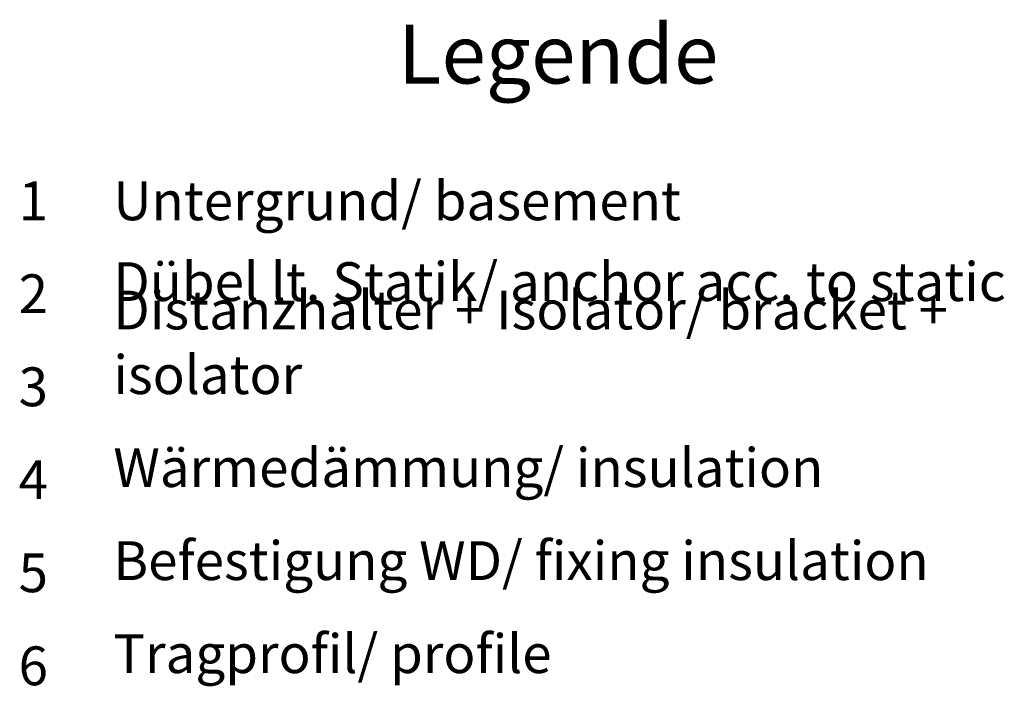
# Model space of a CAD drawing. Units: millimetres. Extents: x 2211 to 6119, y 1217 to 3874.
# Drawn here: x 3647 to 3748, y 2419 to 2487 of the extents above; entities that cross this region are included whole.
import ezdxf

# ---------------------------------------------------------------- set-up
doc = ezdxf.new("R2010")
doc.units = ezdxf.units.MM
doc.layers.add('Text', color=7, linetype='Continuous', lineweight=13)
doc.styles.get("Standard").update_dxf_attribs({"font": 'arial.ttf'})

msp = doc.modelspace()

# ---------------------------------------------------------------- texts
at = {"layer": 'Text'}
for s, insert, char_height, width, attachment_point in [('{\\fArial Black|b0|i0|c0|p34;\\T1.5;Legende}', (3702.12, 2480.12), 6, 115.1723, 8), ('{\\fArial|b0|i0|c0;Untergrund/ basement', (3656.68, 2466.16), 3.9626, 103.0317, 7), ('{\\fArial|b0|i0|c0;1', (3648.5, 2466.16), 3.9626, 7.9284, 8), ('Dübel lt. Statik/ anchor acc. to static', (3656.68, 2456.67), 3.9626, 103.0317, 7), ('{\\fArial|b0|i0|c0;2', (3648.5, 2456.67), 3.9626, 7.9284, 8), ('Distanzhalter + Isolator/ bracket + isolator', (3656.68, 2447.17), 3.9626, 103.0317, 7), ('{\\fArial|b0|i0|c0;3', (3648.5, 2447.17), 3.9626, 7.9284, 8), ('Wärmedämmung/ insulation', (3656.68, 2437.68), 3.9626, 103.0317, 7), ('{\\fArial|b0|i0|c0;4', (3648.5, 2437.68), 3.9626, 7.9284, 8), ('Befestigung WD/ fixing insulation', (3656.68, 2428.18), 3.9626, 103.0317, 7), ('{\\fArial|b0|i0|c0;5', (3648.5, 2428.18), 3.9626, 7.9284, 8), ('Tragprofil/ profile', (3656.68, 2418.68), 3.9626, 103.0317, 7), ('{\\fArial|b0|i0|c0;6', (3648.5, 2418.68), 3.9626, 7.9284, 8)]:
    msp.add_mtext(s, dxfattribs=dict(at, insert=insert, char_height=char_height, width=width, attachment_point=attachment_point))

doc.saveas('drawing.dxf')
